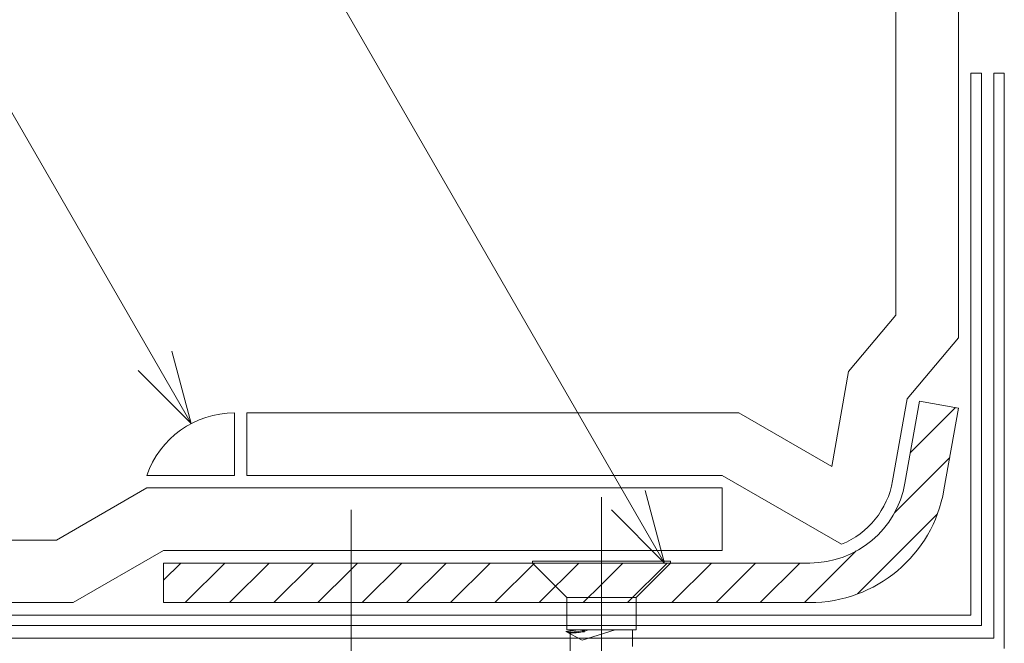
# Model space of a CAD drawing. Units: millimetres. Extents: x 0 to 1680, y 0 to 1188.
# Drawn here: x 874 to 953, y 440 to 489 of the extents above; entities that cross this region are included whole.
import ezdxf

# ---------------------------------------------------------------- set-up
doc = ezdxf.new("R2010")
doc.units = ezdxf.units.MM
doc.header["$LTSCALE"] = 20
doc.linetypes.add('JWW_CENTER1', pattern=[6.773333, 4.233333, -0.846667, 0.846667, -0.846667])
for name, color, linetype in [('IBリキッド', 7, 'Continuous'), ('中心線', 7, 'Continuous'), ('基準線(IBｼｰﾄ)', 7, 'Continuous'), ('塗膜(MR-Z)', 7, 'Continuous'), ('塗膜(N-300)', 7, 'Continuous'), ('寸法線', 7, 'Continuous'), ('輪郭線', 7, 'Continuous'), ('部材(積層鋼板)', 7, 'Continuous'), ('部材(ﾋﾞｽ類)', 7, 'Continuous')]:
    doc.layers.add(name, color=color, linetype=linetype)

msp = doc.modelspace()

# ---------------------------------------------------------------- linework, layer by layer
at = {"layer": 'IBリキッド', "color": 7, "linetype": 'Continuous', "lineweight": 13}
for p, q in [((891.48, 452.993), (891.48, 457.993)), ((884.48, 452.993), (891.48, 452.993))]:
    msp.add_line(p, q, dxfattribs=at)
msp.add_arc((891.48, 450.593), 7.4, 90, 161.07536, dxfattribs=at)
at = {"layer": '中心線', "color": 40, "linetype": 'JWW_CENTER1', "lineweight": 5}
for p, q in [((920.82, 451.247), (920.82, 381.275)), ((900.82, 450.241), (900.82, 432.241))]:
    msp.add_line(p, q, dxfattribs=at)
at = {"layer": '基準線(IBｼｰﾄ)', "color": 7, "linetype": 'Continuous', "lineweight": 18}
for p, q in [((944.36, 465.817), (944.36, 529.493)), ((949.36, 463.997), (949.36, 529.493)), ((940.566, 461.295), (944.36, 465.817)), ((945.257, 459.107), (949.36, 463.997)), ((939.228, 453.71), (940.566, 461.295)), ((944.102, 452.557), (945.257, 459.107)), ((892.48, 452.993), (892.48, 457.993)), ((892.48, 457.993), (931.811, 457.993)), ((939.228, 453.71), (931.811, 457.993)), ((892.48, 452.993), (930.471, 452.993)), ((940.005, 447.488), (930.471, 452.993)), ((884.48, 451.993), (877.263, 447.826)), ((884.48, 451.993), (930.471, 451.993)), ((930.471, 446.993), (930.471, 451.993)), ((654.86, 447.826), (877.263, 447.826)), ((885.82, 446.993), (878.603, 442.826)), ((885.82, 446.993), (930.471, 446.993)), ((654.86, 442.826), (878.603, 442.826))]:
    msp.add_line(p, q, dxfattribs=at)
msp.add_arc((937.471, 453.726), 6.733, 292.11188, 350, dxfattribs=at)
at = {"layer": '塗膜(MR-Z)', "color": 134, "linetype": 'Continuous', "lineweight": 9}
for p, q in [((952.194, 439.993), (952.194, 485.16)), ((953.027, 439.16), (953.027, 485.16)), ((654.86, 439.993), (952.194, 439.993))]:
    msp.add_line(p, q, dxfattribs=at)
at = {"layer": '塗膜(N-300)', "color": 40, "linetype": 'Continuous', "lineweight": 13}
for p, q in [((950.36, 441.826), (950.36, 485.16)), ((951.194, 440.993), (951.194, 485.16)), ((654.86, 441.826), (950.36, 441.826)), ((654.86, 440.993), (951.194, 440.993))]:
    msp.add_line(p, q, dxfattribs=at)
at = {"layer": '寸法線', "color": 7, "linetype": 'Continuous', "lineweight": 9}
for p, q in [((925.868, 445.993), (771.232, 713.834)), ((888.032, 457.141), (755.953, 685.911)), ((888.032, 457.141), (886.48, 462.936)), ((883.79, 461.383), (888.032, 457.141)), ((925.868, 445.993), (924.315, 451.789)), ((921.625, 450.236), (925.868, 445.993))]:
    msp.add_line(p, q, dxfattribs=at)
at = {"layer": '輪郭線', "color": 40, "linetype": 'Continuous', "lineweight": 5}
msp.add_line((950.36, 485.16), (951.194, 485.16), dxfattribs=at)
at = {"layer": '輪郭線', "color": 134, "linetype": 'Continuous', "lineweight": 5}
msp.add_line((952.194, 485.16), (953.027, 485.16), dxfattribs=at)
at = {"layer": '部材(積層鋼板)', "color": 120, "linetype": 'Continuous', "lineweight": 15}
for p, q in [((945.087, 452.383), (946.242, 458.933)), ((946.242, 458.933), (949.36, 458.383)), ((945.518, 454.827), (949.117, 458.426)), ((949.36, 458.383), (948.205, 451.834)), ((944.241, 450.015), (948.665, 454.439)), ((941.285, 443.524), (947.673, 449.912)), ((937.052, 442.826), (941.182, 446.957)), ((885.82, 442.826), (885.82, 445.993)), ((885.82, 445.993), (900.82, 445.993)), ((885.82, 444.627), (887.186, 445.993)), ((887.555, 442.826), (890.721, 445.993)), ((891.09, 442.826), (894.257, 445.993)), ((894.626, 442.826), (897.792, 445.993)), ((900.82, 442.826), (900.82, 445.993)), ((900.82, 445.993), (920.82, 445.993)), ((900.82, 445.993), (900.82, 442.826)), ((900.82, 445.485), (901.328, 445.993)), ((901.697, 442.826), (904.863, 445.993)), ((905.232, 442.826), (908.399, 445.993)), ((908.768, 442.826), (911.934, 445.993)), ((912.303, 442.826), (915.47, 445.993)), ((915.839, 442.826), (919.006, 445.993)), ((920.82, 442.826), (920.82, 445.993)), ((920.82, 445.993), (937.471, 445.993)), ((920.82, 445.993), (920.82, 442.826)), ((920.82, 444.272), (922.541, 445.993)), ((922.91, 442.826), (926.077, 445.993)), ((926.445, 442.826), (929.612, 445.993)), ((929.981, 442.826), (933.148, 445.993)), ((933.517, 442.826), (936.683, 445.993)), ((898.161, 442.826), (900.82, 445.485)), ((919.374, 442.826), (920.82, 444.272)), ((900.82, 442.826), (885.82, 442.826)), ((920.82, 442.826), (900.82, 442.826)), ((937.471, 442.826), (920.82, 442.826))]:
    msp.add_line(p, q, dxfattribs=at)
at = {"layer": '部材(積層鋼板)', "color": 7, "linetype": 'Continuous', "lineweight": 15}
for p, q in [((945.087, 452.383), (946.242, 458.933)), ((946.242, 458.933), (949.36, 458.383)), ((949.36, 458.383), (948.205, 451.834)), ((885.82, 442.826), (885.82, 445.993)), ((885.82, 445.993), (937.471, 445.993)), ((937.471, 442.826), (885.82, 442.826))]:
    msp.add_line(p, q, dxfattribs=at)
at = {"layer": '部材(積層鋼板)', "color": 120, "linetype": 'Continuous', "lineweight": 15}
for radius in [7.733, 10.9]:
    msp.add_arc((937.471, 453.726), radius, 270, 350, dxfattribs=at)
at = {"layer": '部材(積層鋼板)', "color": 7, "linetype": 'Continuous', "lineweight": 15}
for radius in [7.733, 10.9]:
    msp.add_arc((937.471, 453.726), radius, 270, 350, dxfattribs=at)
at = {"layer": '部材(ﾋﾞｽ類)', "color": 7, "linetype": 'Continuous', "lineweight": 13}
for p, q in [((926.334, 446.153), (915.306, 446.153)), ((915.306, 446.153), (915.306, 445.993)), ((918.054, 443.245), (915.306, 445.993)), ((915.306, 445.993), (926.334, 445.993)), ((923.586, 443.245), (926.334, 445.993)), ((926.334, 445.993), (926.334, 446.153)), ((918.054, 440.658), (918.054, 443.245)), ((918.054, 443.245), (923.586, 443.245)), ((923.586, 443.245), (923.586, 440.658)), ((923.586, 440.658), (918.054, 440.658))]:
    msp.add_line(p, q, dxfattribs=at)
at = {"layer": '部材(ﾋﾞｽ類)', "color": 7, "linetype": 'Continuous', "lineweight": 5}
for p, q in [((919, 440.658), (917.966, 440.52)), ((917.966, 440.52), (919.286, 439.816)), ((918.128, 440.456), (918.086, 440.456)), ((918.251, 440.459), (918.128, 440.456)), ((918.278, 440.386), (918.223, 440.383)), ((918.375, 440.464), (918.251, 440.459)), ((918.411, 440.395), (918.278, 440.386)), ((918.314, 440.567), (918.314, 440.658)), ((918.314, 437.806), (918.314, 440.335)), ((918.502, 440.471), (918.375, 440.464)), ((918.543, 440.405), (918.411, 440.395)), ((918.63, 440.48), (918.502, 440.471)), ((918.673, 440.415), (918.543, 440.405)), ((918.759, 440.492), (918.63, 440.48)), ((918.8, 440.426), (918.673, 440.415)), ((918.889, 440.506), (918.759, 440.492)), ((918.924, 440.438), (918.8, 440.426)), ((919.018, 440.524), (918.889, 440.506)), ((919.045, 440.451), (918.924, 440.438)), ((919.147, 440.544), (919.018, 440.524)), ((919.162, 440.466), (919.045, 440.451)), ((919.274, 440.568), (919.147, 440.544)), ((919.274, 440.482), (919.162, 440.466)), ((919.491, 440.635), (919.274, 440.568)), ((919.274, 440.568), (919.474, 440.568)), ((919.274, 440.568), (919.474, 440.568)), ((919.491, 440.549), (919.274, 440.482)), ((919.274, 440.482), (919.474, 440.482)), ((919.274, 440.482), (919.474, 440.482)), ((919.286, 439.816), (921.93, 440.658)), ((919.562, 440.658), (919.491, 440.635)), ((919.703, 440.617), (919.491, 440.549)), ((919.83, 440.658), (919.703, 440.617)), ((923.314, 439.332), (923.314, 440.658))]:
    msp.add_line(p, q, dxfattribs=at)

doc.saveas('drawing.dxf')
